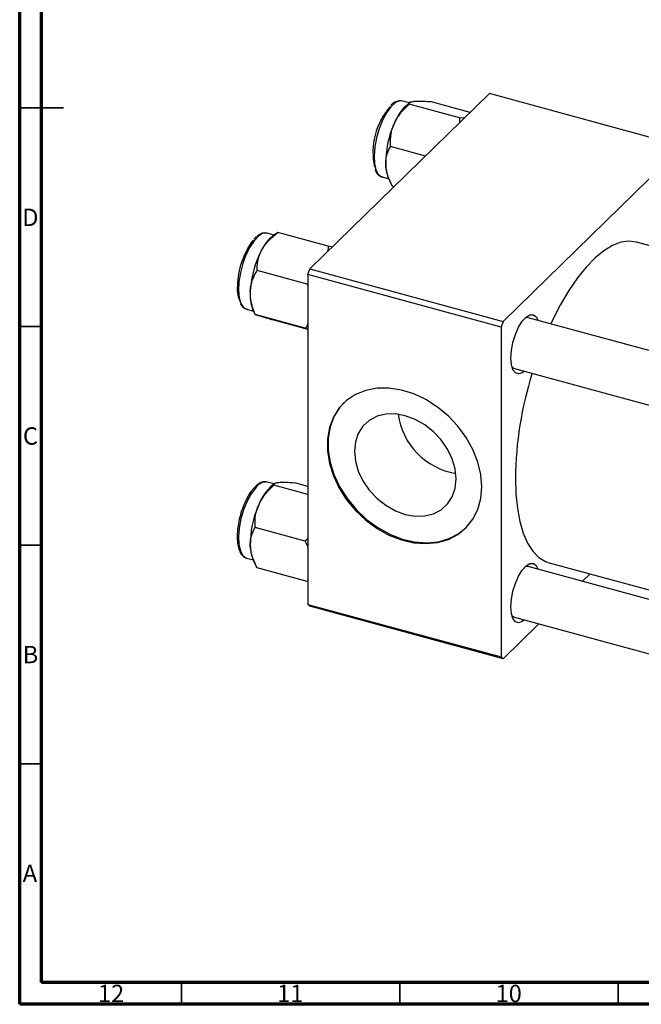
# Model space of a CAD drawing. Units: millimetres. Extents: x 15 to 746, y 5 to 415.
# Drawn here: x 15 to 157, y 5 to 230 of the extents above; entities that cross this region are included whole.
import ezdxf

# ---------------------------------------------------------------- set-up
doc = ezdxf.new("R2010")
doc.units = ezdxf.units.MM
doc.styles.add('SLDTEXTSTYLE0', font='TXT', dxfattribs={"width": 0.75})

msp = doc.modelspace()

# ---------------------------------------------------------------- linework, layer by layer
at = {"color": 7, "linetype": 'Continuous', "lineweight": 70}
for p, q in [((15, 5), (15, 415)), ((20, 10), (20, 410)), ((584, 10), (20, 10)), ((589, 5), (15, 5))]:
    msp.add_line(p, q, dxfattribs=at)
at = {"color": 7, "linetype": 'Continuous', "lineweight": 25}
for p, q in [((81.416, 173.197), (122.485, 213.282)), ((166.706, 201.263), (122.485, 213.282)), ((104.207, 211.172), (102.648, 211.596)), ((104.38, 211.294), (103.951, 210.991)), ((115.662, 207.768), (104.175, 210.89)), ((118.061, 208.963), (108.927, 211.446)), ((115.662, 207.768), (115.642, 206.602)), ((116.769, 207.702), (115.662, 207.768)), ((107.859, 199.006), (99.875, 201.176)), ((125.637, 161.179), (166.706, 201.263)), ((97.927, 194.226), (99.487, 193.802)), ((97.927, 194.226), (98.028, 194.202)), ((99.357, 194.088), (99.84, 193.019)), ((100.618, 191.938), (100.326, 192.017)), ((73.219, 180.926), (71.659, 181.35)), ((74.083, 181.538), (72.963, 180.745)), ((85.576, 178.403), (74.089, 181.525)), ((74.089, 181.525), (74.101, 181.511)), ((85.576, 178.403), (85.496, 177.179)), ((86.481, 178.14), (85.576, 178.403)), ((341.39, 128.971), (156.138, 179.318)), ((80.824, 169.683), (69.337, 172.805)), ((80.95, 171.884), (81.416, 173.197)), ((125.17, 159.866), (80.95, 171.884)), ((80.95, 171.884), (80.95, 96.453)), ((81.416, 173.197), (125.637, 161.179)), ((80.824, 169.683), (80.95, 169.324)), ((66.938, 163.98), (68.498, 163.556)), ((68.369, 163.842), (68.874, 162.723)), ((80.373, 159.644), (68.886, 162.766)), ((68.917, 162.743), (68.886, 162.766)), ((69.705, 162.468), (68.966, 162.708)), ((80.95, 159.337), (73.187, 161.447)), ((125.637, 161.179), (125.17, 159.866)), ((291.828, 118.404), (131.367, 162.014)), ((80.373, 159.644), (80.95, 159.477)), ((125.17, 159.866), (125.17, 84.435)), ((128.219, 150.434), (280.73, 108.985)), ((71.659, 124.434), (71.559, 124.457)), ((73.219, 124.01), (71.659, 124.434)), ((73.391, 124.132), (72.963, 123.829)), ((80.95, 123.466), (77.938, 124.284)), ((80.95, 121.619), (73.187, 123.729)), ((80.373, 110.893), (68.886, 114.014)), ((80.95, 111.495), (80.373, 110.893)), ((80.373, 110.893), (80.95, 109.658)), ((66.938, 107.064), (68.498, 106.64)), ((68.369, 106.926), (68.852, 105.857)), ((136.206, 105.979), (226.774, 81.364)), ((80.824, 101.734), (69.337, 104.856)), ((226.695, 79.19), (131.367, 105.098)), ((80.95, 101.978), (80.824, 101.734)), ((143.766, 101.728), (145.526, 103.446)), ((80.95, 96.453), (125.17, 84.435)), ((81.416, 96.052), (80.95, 96.453)), ((125.637, 84.034), (81.416, 96.052)), ((128.219, 93.518), (226.246, 66.876)), ((125.637, 84.034), (133.801, 92.001)), ((125.17, 84.435), (125.637, 84.034))]:
    msp.add_line(p, q, dxfattribs=at)
at = {"color": 7, "linetype": 'Continuous', "lineweight": 35}
for p, q in [((15, 210), (25, 210)), ((20, 210), (15, 210)), ((20, 160), (15, 160)), ((20, 110), (15, 110)), ((20, 60), (15, 60)), ((52, 10), (52, 5)), ((102, 10), (102, 5)), ((152, 10), (152, 5))]:
    msp.add_line(p, q, dxfattribs=at)
at = {"color": 8, "linetype": 'Continuous', "lineweight": 25, "flags": 128}
for points in [[(102.648, 211.596), (101.913, 211.611), (100.938, 211.167), (99.926, 210.244), (98.935, 208.895), (98.023, 207.198), (97.242, 205.252), (96.638, 203.17), (96.247, 201.072), (96.09, 199.082), (96.177, 197.314), (96.503, 195.871), (97.049, 194.838), (97.783, 194.273), (97.927, 194.226)], [(69.66, 180.703), (68.648, 179.651), (67.674, 178.192), (66.794, 176.413), (66.06, 174.415), (65.514, 172.316), (65.188, 170.237), (65.101, 168.3), (65.258, 166.615), (65.65, 165.283), (66.254, 164.379), (66.938, 163.98)], [(68.938, 123.083), (67.947, 121.733), (67.034, 120.036), (66.254, 118.09), (65.65, 116.008), (65.258, 113.911), (65.101, 111.92), (65.188, 110.152), (65.514, 108.709), (66.06, 107.676), (66.794, 107.112), (66.938, 107.064)]]:
    msp.add_lwpolyline(points, dxfattribs=at)
at = {"color": 7, "linetype": 'Continuous', "lineweight": 25, "flags": 128}
for points in [[(65.577, 165.513), (65.544, 165.566), (65.091, 166.725), (64.869, 168.267), (64.891, 170.093), (65.158, 172.09), (65.651, 174.133), (66.34, 176.092), (67.182, 177.845), (68.123, 179.282), (68.513, 179.745)], [(156.138, 179.318), (154.448, 179.534), (152.606, 179.281), (150.68, 178.551), (148.696, 177.353), (146.678, 175.702), (144.654, 173.62), (142.65, 171.135), (140.692, 168.278), (138.805, 165.087), (137.014, 161.603), (136.544, 160.607)], [(127.411, 152.795), (127.532, 154.532), (127.886, 156.377), (128.448, 158.192), (129.175, 159.844), (130.013, 161.209), (130.9, 162.187), (131.772, 162.705), (132.561, 162.724), (133.212, 162.244), (133.643, 161.395)], [(131.367, 162.014), (131.193, 162.044), (130.65, 161.956)], [(130.496, 149.815), (130.013, 149.46), (129.175, 149.189), (128.448, 149.422), (127.886, 150.142), (127.532, 151.294), (127.411, 152.795)], [(127.63, 150.846), (128.047, 150.499), (128.219, 150.434)], [(120.748, 123.352), (120.519, 126.165), (119.838, 129.029), (118.722, 131.87), (117.201, 134.615), (115.313, 137.193), (113.108, 139.538), (110.643, 141.587), (107.981, 143.289), (105.192, 144.599), (102.348, 145.483), (99.522, 145.918), (96.788, 145.894), (94.216, 145.41), (91.873, 144.479), (89.82, 143.126), (88.11, 141.385), (86.787, 139.302), (85.886, 136.93), (85.429, 134.331), (85.429, 131.572), (85.886, 128.725), (86.787, 125.863), (88.11, 123.06), (89.82, 120.39), (91.873, 117.921), (94.216, 115.717), (96.788, 113.835), (99.522, 112.324), (102.348, 111.224), (105.192, 110.562), (107.981, 110.356), (110.643, 110.611), (113.108, 111.32), (115.313, 112.466), (117.201, 114.018), (118.722, 115.936), (119.838, 118.171), (120.519, 120.665), (120.748, 123.352)], [(89.277, 142.655), (88.297, 141.568), (86.974, 139.484), (86.072, 137.112), (85.616, 134.513), (85.616, 131.754), (86.072, 128.907), (86.974, 126.045), (88.297, 123.242), (90.007, 120.572), (92.06, 118.103), (94.403, 115.899), (96.974, 114.017), (99.709, 112.507), (102.534, 111.406), (105.379, 110.744), (108.168, 110.538), (110.83, 110.793), (113.295, 111.502), (115.5, 112.648), (117.216, 114.029)], [(114.886, 125.179), (114.662, 127.44), (114, 129.736), (112.924, 131.979), (111.477, 134.082), (109.713, 135.964), (107.701, 137.553), (105.517, 138.788), (103.247, 139.622), (100.976, 140.023), (98.793, 139.974), (96.78, 139.479), (95.017, 138.555), (93.569, 137.239), (92.494, 135.581), (91.831, 133.645), (91.608, 131.505), (91.831, 129.244), (92.494, 126.948), (93.569, 124.705), (95.017, 122.602), (96.78, 120.72), (98.793, 119.131), (100.976, 117.895), (103.247, 117.062), (105.517, 116.661), (107.701, 116.71), (109.713, 117.205), (111.477, 118.129), (112.924, 119.445), (114, 121.103), (114.662, 123.039), (114.886, 125.179)], [(128.437, 125.339), (128.553, 121.739), (128.898, 118.411), (129.469, 115.4), (130.257, 112.743), (131.253, 110.477), (132.443, 108.63), (133.812, 107.226), (135.342, 106.284), (136.206, 105.979)], [(127.411, 95.879), (127.532, 97.616), (127.886, 99.461), (128.448, 101.276), (129.175, 102.928), (130.013, 104.294), (130.9, 105.271), (131.772, 105.789), (132.561, 105.808), (133.212, 105.328), (133.643, 104.479)], [(131.367, 105.098), (131.193, 105.128), (130.65, 105.041)], [(130.496, 92.899), (130.013, 92.544), (129.175, 92.273), (128.448, 92.506), (127.886, 93.226), (127.532, 94.378), (127.411, 95.879)], [(127.63, 93.93), (128.047, 93.583), (128.219, 93.518)]]:
    msp.add_lwpolyline(points, dxfattribs=at)
at = {"color": 7, "linetype": 'Continuous', "lineweight": 25}
for centre, radius, start, end in [((111.607, 199.877), 15.749, 138.61385, 192.55149), ((111.187, 202.408), 11.226, 130.13455, 159.19521), ((120.775, 197.384), 22.011, 155.83373, 181.10781), ((106.573, 197.064), 7.805, 180.77326, 202.41478), ((78.881, 173.352), 9.47, 128.68101, 153.84491), ((90.478, 166.903), 22.732, 152.13783, 176.86193), ((77.242, 167.249), 9.504, 174.57601, 201.00479), ((212.991, 124.106), 84.563, 162.64502, 179.16482), ((117.435, 142.19), 15.99, 188.03111, 260.57896), ((80.199, 115.246), 11.226, 130.13455, 159.19521), ((89.787, 110.223), 22.011, 155.83373, 181.10781), ((75.584, 109.902), 7.805, 180.77326, 202.41478)]:
    msp.add_arc(centre, radius, start, end, dxfattribs=at)
at = {"color": 8, "linetype": 'Continuous', "lineweight": 25}
for centre, radius, start, end in [((71.228, 179.268), 2.126, 78.30983, 137.53531), ((71.447, 121.486), 2.974, 87.8444, 147.52012)]:
    msp.add_arc(centre, radius, start, end, dxfattribs=at)
at = {"color": 7, "linetype": 'Continuous', "lineweight": 25}
for points, knots in [([(102.685, 211.535), (102.458, 211.598), (101.929, 211.744), (101.045, 211.432), (100.369, 211.051), (100.01, 210.655), (99.951, 210.588)], [0, 0, 0, 0, 0.24948206, 0.57974333, 0.92982756, 1, 1, 1, 1]), ([(100.693, 206.395), (101.149, 207.229), (102.052, 208.883), (103.471, 210.225), (104.175, 210.89)], [0, 0, 0, 0, 0.5039946, 1, 1, 1, 1]), ([(104.175, 210.89), (104.19, 211.013), (104.218, 211.262), (104.678, 211.456), (105.125, 211.517), (105.219, 211.53)], [0, 0, 0, 0, 0.4323818, 0.879547, 1, 1, 1, 1]), ([(105.219, 211.53), (105.714, 211.558), (106.696, 211.613), (108.187, 211.501), (108.927, 211.446)], [0, 0, 0, 0, 0.5039946, 1, 1, 1, 1]), ([(99.875, 201.176), (99.858, 201.926), (99.824, 203.451), (100.206, 205.226), (100.608, 206.19), (100.693, 206.395)], [0, 0, 0, 0, 0.4323818, 0.879547, 1, 1, 1, 1]), ([(98.768, 196.959), (98.766, 197.012), (98.74, 197.632), (98.857, 198.794), (99.304, 200.125), (99.714, 200.879), (99.875, 201.176)], [0, 0, 0, 0, 0.0334314, 0.3900705, 0.7601916, 1, 1, 1, 1]), ([(96.303, 195.924), (96.445, 195.609), (96.735, 194.972), (97.362, 194.383), (97.868, 194.289), (98.072, 194.252)], [0, 0, 0, 0, 0.3674854, 0.7458854, 1, 1, 1, 1]), ([(100.326, 192.017), (100.078, 192.525), (99.557, 193.592), (98.965, 195.267), (98.835, 196.389), (98.768, 196.959)], [0, 0, 0, 0, 0.3093119, 0.6493836, 1, 1, 1, 1]), ([(69.165, 180.547), (69.018, 180.428), (68.827, 180.274), (68.648, 180.041), (68.606, 179.987)], [0, 0, 0, 0, 0.76717976, 1, 1, 1, 1]), ([(71.626, 181.301), (71.426, 181.355), (70.925, 181.49), (70.139, 181.248), (69.606, 180.872), (69.366, 180.702)], [0, 0, 0, 0, 0.2682547, 0.6709321, 1, 1, 1, 1]), ([(70.381, 177.527), (70.876, 178.273), (71.858, 179.753), (73.349, 180.937), (74.089, 181.525)], [0, 0, 0, 0, 0.5039946, 1, 1, 1, 1]), ([(69.337, 172.805), (69.351, 173.486), (69.38, 174.873), (69.84, 176.476), (70.286, 177.343), (70.381, 177.527)], [0, 0, 0, 0, 0.4323818, 0.879547, 1, 1, 1, 1]), ([(67.78, 168.147), (67.783, 168.205), (67.818, 168.885), (68.054, 170.164), (68.646, 171.636), (69.142, 172.475), (69.337, 172.805)], [0, 0, 0, 0, 0.0334314, 0.3900705, 0.7601916, 1, 1, 1, 1]), ([(68.886, 162.766), (68.682, 163.317), (68.253, 164.473), (67.813, 166.296), (67.791, 167.524), (67.78, 168.147)], [0, 0, 0, 0, 0.3093119, 0.6493836, 1, 1, 1, 1]), ([(65.528, 165.22), (65.681, 164.973), (66.004, 164.447), (66.618, 164.01), (67.063, 163.991), (67.207, 163.984)], [0, 0, 0, 0, 0.3747878, 0.7976183, 1, 1, 1, 1]), ([(73.187, 161.447), (72.581, 161.622), (71.35, 161.977), (70.247, 162.303), (69.8, 162.439), (69.705, 162.468)], [0, 0, 0, 0, 0.43238179, 0.87954697, 1, 1, 1, 1]), ([(80.95, 160.672), (80.946, 160.664), (80.799, 160.291), (80.584, 159.964), (80.373, 159.644)], [0, 0, 0, 0, 0.0223112, 1, 1, 1, 1]), ([(71.515, 124.408), (71.397, 124.447), (70.983, 124.584), (70.199, 124.343), (69.324, 123.836), (68.77, 123.259), (68.512, 122.99)], [0, 0, 0, 0, 0.1191344, 0.4184717, 0.7295699, 1, 1, 1, 1]), ([(73.187, 123.729), (73.201, 123.851), (73.23, 124.101), (73.69, 124.294), (74.136, 124.355), (74.231, 124.368)], [0, 0, 0, 0, 0.43238179, 0.87954697, 1, 1, 1, 1]), ([(74.231, 124.368), (74.726, 124.396), (75.708, 124.452), (77.199, 124.339), (77.938, 124.284)], [0, 0, 0, 0, 0.50399459, 1, 1, 1, 1]), ([(68.512, 122.99), (68.344, 122.789), (67.854, 122.199), (67.09, 120.969), (66.284, 119.268), (65.621, 117.398), (65.128, 115.455), (64.831, 113.529), (64.743, 111.712), (64.876, 110.087), (65.237, 108.708), (65.822, 107.746), (66.423, 107.189), (66.812, 107.136), (66.901, 107.124)], [0, 0, 0, 0, 0.0492055, 0.1437875, 0.2376056, 0.3308736, 0.4239419, 0.5170774, 0.6104992, 0.7045835, 0.7998946, 0.8969867, 0.9764564, 1, 1, 1, 1]), ([(69.705, 119.234), (70.16, 120.067), (71.063, 121.721), (72.483, 123.063), (73.187, 123.729)], [0, 0, 0, 0, 0.5039946, 1, 1, 1, 1]), ([(68.886, 114.014), (68.87, 114.764), (68.836, 116.289), (69.218, 118.064), (69.619, 119.029), (69.705, 119.234)], [0, 0, 0, 0, 0.43238179, 0.87954697, 1, 1, 1, 1]), ([(67.78, 109.797), (67.778, 109.85), (67.751, 110.47), (67.868, 111.633), (68.315, 112.963), (68.725, 113.718), (68.886, 114.014)], [0, 0, 0, 0, 0.0334314, 0.3900705, 0.7601916, 1, 1, 1, 1]), ([(69.337, 104.856), (69.089, 105.364), (68.568, 106.43), (67.976, 108.105), (67.846, 109.227), (67.78, 109.797)], [0, 0, 0, 0, 0.3093119, 0.6493836, 1, 1, 1, 1])]:
    msp.add_open_spline(points, degree=3, knots=knots, dxfattribs=at)

# ---------------------------------------------------------------- texts
at = {"color": 7, "linetype": 'Continuous', "lineweight": 0, "attachment_point": 2, "style": 'SLDTEXTSTYLE0'}
for s, insert, char_height in [('D', (17.453, 186.968), 3.969), ('C', (17.459, 136.968), 3.969), ('B', (17.471, 86.968), 3.969), ('A', (17.34, 36.968), 3.969), ('12', (35.92, 9.468), 3.9688), ('11', (76.92, 9.468), 3.9688), ('10', (126.92, 9.468), 3.9688)]:
    msp.add_mtext(s, dxfattribs=dict(at, insert=insert, char_height=char_height))

doc.saveas('drawing.dxf')
